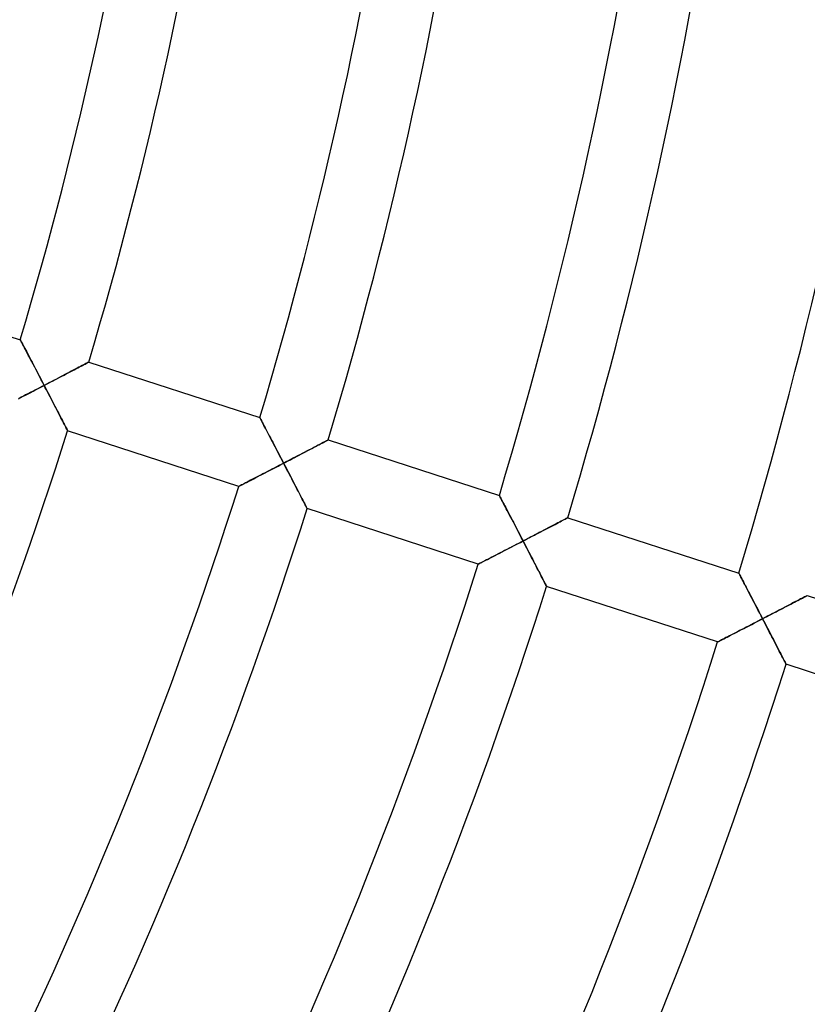
# Model space of a CAD drawing. Units: millimetres. Extents: x -634 to 634, y -666 to 666.
# Drawn here: x 224 to 268, y -104 to -49 of the extents above; entities that cross this region are included whole.
import ezdxf

# ---------------------------------------------------------------- set-up
doc = ezdxf.new("R2010")
doc.units = ezdxf.units.MM
doc.layers.add('HIDDEN', color=7, linetype='Continuous')
doc.layers.add('THICK', color=7, linetype='Continuous')

msp = doc.modelspace()

# ---------------------------------------------------------------- linework, layer by layer
at = {"layer": 'HIDDEN'}
for p, q in [((224.328, -66.58), (224.332, -66.587)), ((224.332, -66.587), (224.342, -66.607)), ((224.342, -66.607), (224.359, -66.639)), ((224.359, -66.639), (224.383, -66.685)), ((224.383, -66.685), (224.413, -66.741)), ((224.413, -66.741), (224.447, -66.807)), ((224.447, -66.807), (224.487, -66.882)), ((224.487, -66.882), (224.531, -66.965)), ((224.531, -66.965), (224.578, -67.056)), ((224.578, -67.056), (224.629, -67.153)), ((224.629, -67.153), (224.683, -67.255)), ((224.683, -67.255), (224.739, -67.362)), ((224.739, -67.362), (224.797, -67.473)), ((224.797, -67.473), (224.857, -67.588)), ((224.857, -67.588), (224.919, -67.705)), ((224.919, -67.705), (224.982, -67.826)), ((224.982, -67.826), (225.046, -67.949)), ((227.931, -67.923), (227.991, -67.891)), ((227.991, -67.891), (228.041, -67.865)), ((228.041, -67.865), (228.081, -67.844)), ((228.081, -67.844), (228.11, -67.829)), ((228.11, -67.829), (228.128, -67.819)), ((228.128, -67.819), (228.134, -67.816)), ((225.046, -67.949), (225.111, -68.074)), ((225.111, -68.074), (225.177, -68.2)), ((225.177, -68.2), (225.244, -68.328)), ((225.244, -68.328), (225.311, -68.457)), ((225.311, -68.457), (225.379, -68.587)), ((226.878, -68.475), (226.993, -68.414)), ((226.993, -68.414), (227.105, -68.356)), ((227.105, -68.356), (227.215, -68.298)), ((227.215, -68.298), (227.321, -68.243)), ((227.321, -68.243), (227.424, -68.189)), ((227.424, -68.189), (227.523, -68.137)), ((227.523, -68.137), (227.617, -68.088)), ((227.617, -68.088), (227.705, -68.041)), ((227.705, -68.041), (227.788, -67.998)), ((227.788, -67.998), (227.863, -67.958)), ((227.863, -67.958), (227.931, -67.923)), ((225.379, -68.587), (225.447, -68.718)), ((225.447, -68.718), (225.516, -68.85)), ((225.516, -68.85), (225.585, -68.981)), ((225.585, -68.981), (225.653, -69.113)), ((225.778, -69.048), (225.904, -68.983)), ((225.904, -68.983), (226.029, -68.918)), ((226.029, -68.918), (226.153, -68.853)), ((226.153, -68.853), (226.277, -68.788)), ((226.277, -68.788), (226.4, -68.724)), ((226.4, -68.724), (226.521, -68.661)), ((226.521, -68.661), (226.642, -68.598)), ((226.642, -68.598), (226.761, -68.536)), ((226.761, -68.536), (226.878, -68.475)), ((224.876, -69.517), (224.75, -69.582)), ((225.004, -69.451), (224.876, -69.517)), ((225.133, -69.384), (225.004, -69.451)), ((225.262, -69.317), (225.133, -69.384)), ((225.392, -69.249), (225.262, -69.317)), ((225.523, -69.181), (225.392, -69.249)), ((225.653, -69.113), (225.523, -69.181)), ((225.653, -69.113), (225.778, -69.048)), ((225.719, -69.24), (225.653, -69.113)), ((225.785, -69.367), (225.719, -69.24)), ((225.851, -69.493), (225.785, -69.367)), ((225.916, -69.619), (225.851, -69.493)), ((224.38, -69.774), (224.261, -69.836)), ((224.501, -69.711), (224.38, -69.774)), ((224.625, -69.647), (224.501, -69.711)), ((224.75, -69.582), (224.625, -69.647)), ((225.981, -69.744), (225.916, -69.619)), ((226.046, -69.869), (225.981, -69.744)), ((226.109, -69.992), (226.046, -69.869)), ((226.173, -70.114), (226.109, -69.992)), ((226.235, -70.235), (226.173, -70.114)), ((226.297, -70.354), (226.235, -70.235)), ((226.357, -70.471), (226.297, -70.354)), ((226.416, -70.585), (226.357, -70.471)), ((226.474, -70.697), (226.416, -70.585)), ((226.53, -70.805), (226.474, -70.697)), ((226.585, -70.91), (226.53, -70.805)), ((226.637, -71.011), (226.585, -70.91)), ((226.686, -71.108), (226.637, -71.011)), ((226.733, -71.199), (226.686, -71.108)), ((226.777, -71.283), (226.733, -71.199)), ((237.647, -70.907), (237.651, -70.914)), ((237.651, -70.914), (237.661, -70.934)), ((237.661, -70.934), (237.678, -70.967)), ((237.678, -70.967), (237.702, -71.012)), ((237.702, -71.012), (237.731, -71.068)), ((237.731, -71.068), (237.766, -71.134)), ((237.766, -71.134), (237.805, -71.209)), ((226.817, -71.361), (226.777, -71.283)), ((226.853, -71.431), (226.817, -71.361)), ((226.885, -71.493), (226.853, -71.431)), ((226.912, -71.545), (226.885, -71.493)), ((226.933, -71.586), (226.912, -71.545)), ((226.949, -71.617), (226.933, -71.586)), ((226.958, -71.635), (226.949, -71.617)), ((226.961, -71.641), (226.958, -71.635)), ((237.805, -71.209), (237.849, -71.293)), ((237.849, -71.293), (237.896, -71.383)), ((237.896, -71.383), (237.947, -71.48)), ((237.947, -71.48), (238.001, -71.582)), ((238.001, -71.582), (238.057, -71.689)), ((238.057, -71.689), (238.115, -71.8)), ((238.115, -71.8), (238.175, -71.915)), ((238.175, -71.915), (238.236, -72.032)), ((238.236, -72.032), (238.299, -72.153)), ((238.299, -72.153), (238.363, -72.276)), ((238.363, -72.276), (238.428, -72.401)), ((241.106, -72.325), (241.182, -72.286)), ((241.182, -72.286), (241.25, -72.25)), ((241.25, -72.25), (241.309, -72.219)), ((241.309, -72.219), (241.359, -72.193)), ((241.359, -72.193), (241.4, -72.172)), ((241.4, -72.172), (241.429, -72.156)), ((241.429, -72.156), (241.446, -72.147)), ((241.446, -72.147), (241.452, -72.144)), ((238.428, -72.401), (238.495, -72.527)), ((238.495, -72.527), (238.561, -72.655)), ((238.561, -72.655), (238.628, -72.784)), ((238.628, -72.784), (238.696, -72.914)), ((240.078, -72.863), (240.195, -72.802)), ((240.195, -72.802), (240.31, -72.742)), ((240.31, -72.742), (240.423, -72.683)), ((240.423, -72.683), (240.532, -72.626)), ((240.532, -72.626), (240.639, -72.57)), ((240.639, -72.57), (240.742, -72.516)), ((240.742, -72.516), (240.841, -72.464)), ((240.841, -72.464), (240.935, -72.415)), ((240.935, -72.415), (241.023, -72.369)), ((241.023, -72.369), (241.106, -72.325)), ((238.696, -72.914), (238.764, -73.045)), ((238.764, -73.045), (238.833, -73.176)), ((238.833, -73.176), (238.901, -73.308)), ((238.901, -73.308), (238.97, -73.44)), ((238.97, -73.44), (239.095, -73.375)), ((239.095, -73.375), (239.221, -73.31)), ((239.221, -73.31), (239.346, -73.245)), ((239.346, -73.245), (239.47, -73.18)), ((239.47, -73.18), (239.594, -73.115)), ((239.594, -73.115), (239.717, -73.051)), ((239.717, -73.051), (239.838, -72.988)), ((239.838, -72.988), (239.959, -72.925)), ((239.959, -72.925), (240.078, -72.863)), ((238.066, -73.909), (237.941, -73.974)), ((238.192, -73.843), (238.066, -73.909)), ((238.32, -73.777), (238.192, -73.843)), ((238.449, -73.711), (238.32, -73.777)), ((238.579, -73.643), (238.449, -73.711)), ((238.709, -73.576), (238.579, -73.643)), ((238.839, -73.508), (238.709, -73.576)), ((238.97, -73.44), (238.839, -73.508)), ((239.036, -73.567), (238.97, -73.44)), ((239.101, -73.693), (239.036, -73.567)), ((239.167, -73.82), (239.101, -73.693)), ((239.232, -73.946), (239.167, -73.82)), ((237.032, -74.443), (236.937, -74.492)), ((237.132, -74.392), (237.032, -74.443)), ((237.238, -74.337), (237.132, -74.392)), ((237.347, -74.281), (237.238, -74.337)), ((237.46, -74.222), (237.347, -74.281)), ((237.577, -74.162), (237.46, -74.222)), ((237.696, -74.101), (237.577, -74.162)), ((237.817, -74.038), (237.696, -74.101)), ((237.941, -73.974), (237.817, -74.038)), ((239.297, -74.071), (239.232, -73.946)), ((239.362, -74.196), (239.297, -74.071)), ((239.426, -74.319), (239.362, -74.196)), ((239.489, -74.441), (239.426, -74.319)), ((239.551, -74.562), (239.489, -74.441)), ((236.479, -74.728), (236.472, -74.732)), ((236.498, -74.718), (236.479, -74.728)), ((236.53, -74.702), (236.498, -74.718)), ((236.574, -74.679), (236.53, -74.702)), ((236.629, -74.651), (236.574, -74.679)), ((236.693, -74.618), (236.629, -74.651)), ((236.767, -74.58), (236.693, -74.618)), ((236.848, -74.538), (236.767, -74.58)), ((236.937, -74.492), (236.848, -74.538)), ((239.613, -74.68), (239.551, -74.562)), ((239.673, -74.797), (239.613, -74.68)), ((239.732, -74.912), (239.673, -74.797)), ((239.79, -75.023), (239.732, -74.912)), ((239.846, -75.132), (239.79, -75.023)), ((239.9, -75.237), (239.846, -75.132)), ((239.952, -75.338), (239.9, -75.237)), ((240.002, -75.434), (239.952, -75.338)), ((240.049, -75.525), (240.002, -75.434)), ((240.092, -75.61), (240.049, -75.525)), ((250.966, -75.235), (250.969, -75.242)), ((250.969, -75.242), (250.98, -75.262)), ((250.98, -75.262), (250.997, -75.294)), ((250.997, -75.294), (251.02, -75.339)), ((251.02, -75.339), (251.05, -75.395)), ((251.05, -75.395), (251.084, -75.461)), ((251.084, -75.461), (251.124, -75.537)), ((251.124, -75.537), (251.167, -75.62)), ((240.133, -75.688), (240.092, -75.61)), ((240.169, -75.758), (240.133, -75.688)), ((240.2, -75.819), (240.169, -75.758)), ((240.227, -75.871), (240.2, -75.819)), ((240.249, -75.913), (240.227, -75.871)), ((240.264, -75.943), (240.249, -75.913)), ((240.274, -75.961), (240.264, -75.943)), ((240.277, -75.968), (240.274, -75.961)), ((251.167, -75.62), (251.214, -75.71)), ((251.214, -75.71), (251.265, -75.807)), ((251.265, -75.807), (251.318, -75.909)), ((251.318, -75.909), (251.374, -76.016)), ((251.374, -76.016), (251.432, -76.127)), ((251.432, -76.127), (251.492, -76.242)), ((251.492, -76.242), (251.554, -76.359)), ((251.554, -76.359), (251.616, -76.48)), ((251.616, -76.48), (251.68, -76.603)), ((251.68, -76.603), (251.746, -76.728)), ((254.341, -76.696), (254.424, -76.653)), ((254.424, -76.653), (254.5, -76.613)), ((254.5, -76.613), (254.568, -76.578)), ((254.568, -76.578), (254.627, -76.546)), ((254.627, -76.546), (254.678, -76.52)), ((254.678, -76.52), (254.718, -76.499)), ((254.718, -76.499), (254.747, -76.484)), ((254.747, -76.484), (254.765, -76.474)), ((254.765, -76.474), (254.771, -76.471)), ((251.746, -76.728), (251.812, -76.854)), ((251.812, -76.854), (251.878, -76.982)), ((251.878, -76.982), (251.945, -77.111)), ((251.945, -77.111), (252.013, -77.241)), ((253.276, -77.252), (253.395, -77.19)), ((253.395, -77.19), (253.512, -77.129)), ((253.512, -77.129), (253.627, -77.069)), ((253.627, -77.069), (253.74, -77.01)), ((253.74, -77.01), (253.85, -76.953)), ((253.85, -76.953), (253.957, -76.897)), ((253.957, -76.897), (254.06, -76.843)), ((254.06, -76.843), (254.159, -76.792)), ((254.159, -76.792), (254.253, -76.742)), ((254.253, -76.742), (254.341, -76.696)), ((252.013, -77.241), (252.081, -77.372)), ((252.081, -77.372), (252.149, -77.503)), ((252.149, -77.503), (252.218, -77.635)), ((252.286, -77.767), (252.156, -77.835)), ((252.218, -77.635), (252.286, -77.767)), ((252.286, -77.767), (252.412, -77.702)), ((252.354, -77.898), (252.286, -77.767)), ((252.412, -77.702), (252.537, -77.637)), ((252.537, -77.637), (252.662, -77.572)), ((252.662, -77.572), (252.787, -77.507)), ((252.787, -77.507), (252.911, -77.442)), ((252.911, -77.442), (253.034, -77.378)), ((253.034, -77.378), (253.155, -77.315)), ((253.155, -77.315), (253.276, -77.252)), ((251.257, -78.3), (251.133, -78.364)), ((251.382, -78.236), (251.257, -78.3)), ((251.508, -78.17), (251.382, -78.236)), ((251.636, -78.104), (251.508, -78.17)), ((251.765, -78.037), (251.636, -78.104)), ((251.895, -77.97), (251.765, -78.037)), ((252.025, -77.902), (251.895, -77.97)), ((252.156, -77.835), (252.025, -77.902)), ((252.423, -78.03), (252.354, -77.898)), ((252.491, -78.161), (252.423, -78.03)), ((252.559, -78.292), (252.491, -78.161)), ((252.626, -78.422), (252.559, -78.292)), ((250.164, -78.864), (250.082, -78.906)), ((250.252, -78.819), (250.164, -78.864)), ((250.347, -78.77), (250.252, -78.819)), ((250.448, -78.718), (250.347, -78.77)), ((250.553, -78.664), (250.448, -78.718)), ((250.663, -78.607), (250.553, -78.664)), ((250.776, -78.549), (250.663, -78.607)), ((250.892, -78.489), (250.776, -78.549)), ((251.011, -78.427), (250.892, -78.489)), ((251.133, -78.364), (251.011, -78.427)), ((252.693, -78.551), (252.626, -78.422)), ((252.759, -78.678), (252.693, -78.551)), ((252.824, -78.805), (252.759, -78.678)), ((252.888, -78.93), (252.824, -78.805)), ((249.794, -79.055), (249.788, -79.058)), ((249.814, -79.045), (249.794, -79.055)), ((249.845, -79.028), (249.814, -79.045)), ((249.889, -79.006), (249.845, -79.028)), ((249.944, -78.978), (249.889, -79.006)), ((250.008, -78.944), (249.944, -78.978)), ((250.082, -78.906), (250.008, -78.944)), ((252.952, -79.052), (252.888, -78.93)), ((253.014, -79.173), (252.952, -79.052)), ((253.075, -79.29), (253.014, -79.173)), ((253.134, -79.405), (253.075, -79.29)), ((253.191, -79.516), (253.134, -79.405)), ((253.246, -79.623), (253.191, -79.516)), ((253.299, -79.724), (253.246, -79.623)), ((253.348, -79.821), (253.299, -79.724)), ((253.395, -79.911), (253.348, -79.821)), ((253.438, -79.994), (253.395, -79.911)), ((264.284, -79.562), (264.287, -79.569)), ((264.287, -79.569), (264.298, -79.589)), ((264.298, -79.589), (264.315, -79.622)), ((264.315, -79.622), (264.338, -79.667)), ((264.338, -79.667), (264.368, -79.723)), ((264.368, -79.723), (264.402, -79.789)), ((264.402, -79.789), (264.441, -79.864)), ((264.441, -79.864), (264.485, -79.947)), ((264.485, -79.947), (264.532, -80.037)), ((253.476, -80.069), (253.438, -79.994)), ((253.51, -80.135), (253.476, -80.069)), ((253.539, -80.19), (253.51, -80.135)), ((253.562, -80.235), (253.539, -80.19)), ((253.578, -80.268), (253.562, -80.235)), ((253.588, -80.287), (253.578, -80.268)), ((253.592, -80.294), (253.588, -80.287)), ((264.532, -80.037), (264.583, -80.134)), ((264.583, -80.134), (264.636, -80.236)), ((264.636, -80.236), (264.692, -80.343)), ((264.692, -80.343), (264.75, -80.454)), ((264.75, -80.454), (264.809, -80.569)), ((264.809, -80.569), (264.871, -80.686)), ((264.871, -80.686), (264.933, -80.807)), ((264.933, -80.807), (264.997, -80.929)), ((264.997, -80.929), (265.062, -81.054)), ((265.062, -81.054), (265.128, -81.181)), ((267.57, -81.07), (267.659, -81.023)), ((267.659, -81.023), (267.742, -80.98)), ((267.742, -80.98), (267.817, -80.94)), ((267.817, -80.94), (267.885, -80.905)), ((267.885, -80.905), (267.945, -80.874)), ((267.945, -80.874), (267.996, -80.847)), ((267.996, -80.847), (268.036, -80.826)), ((268.036, -80.826), (268.065, -80.811)), ((268.065, -80.811), (268.083, -80.802)), ((268.083, -80.802), (268.089, -80.799)), ((265.128, -81.181), (265.195, -81.309)), ((265.195, -81.309), (265.262, -81.438)), ((265.262, -81.438), (265.329, -81.568)), ((265.329, -81.568), (265.397, -81.699)), ((266.472, -81.642), (266.593, -81.579)), ((266.593, -81.579), (266.712, -81.517)), ((266.712, -81.517), (266.829, -81.456)), ((266.829, -81.456), (266.944, -81.396)), ((266.944, -81.396), (267.057, -81.337)), ((267.057, -81.337), (267.167, -81.28)), ((267.167, -81.28), (267.274, -81.224)), ((267.274, -81.224), (267.377, -81.17)), ((267.377, -81.17), (267.476, -81.119)), ((267.476, -81.119), (267.57, -81.07)), ((265.397, -81.699), (265.466, -81.83)), ((265.466, -81.83), (265.534, -81.962)), ((265.602, -82.094), (265.472, -82.161)), ((265.534, -81.962), (265.602, -82.094)), ((265.602, -82.094), (265.728, -82.028)), ((265.668, -82.22), (265.602, -82.094)), ((265.728, -82.028), (265.853, -81.963)), ((265.853, -81.963), (265.979, -81.898)), ((265.979, -81.898), (266.103, -81.834)), ((266.103, -81.834), (266.227, -81.769)), ((266.227, -81.769), (266.35, -81.705)), ((266.35, -81.705), (266.472, -81.642)), ((264.449, -82.691), (264.327, -82.753)), ((264.572, -82.627), (264.449, -82.691)), ((264.698, -82.562), (264.572, -82.627)), ((264.824, -82.497), (264.698, -82.562)), ((264.952, -82.43), (264.824, -82.497)), ((265.081, -82.364), (264.952, -82.43)), ((265.211, -82.297), (265.081, -82.364)), ((265.341, -82.229), (265.211, -82.297)), ((265.472, -82.161), (265.341, -82.229)), ((265.734, -82.347), (265.668, -82.22)), ((265.799, -82.473), (265.734, -82.347)), ((265.865, -82.599), (265.799, -82.473)), ((265.929, -82.725), (265.865, -82.599)), ((263.397, -83.233), (263.324, -83.271)), ((263.479, -83.191), (263.397, -83.233)), ((263.568, -83.145), (263.479, -83.191)), ((263.663, -83.096), (263.568, -83.145)), ((263.763, -83.044), (263.663, -83.096)), ((263.869, -82.99), (263.763, -83.044)), ((263.979, -82.933), (263.869, -82.99)), ((264.092, -82.875), (263.979, -82.933)), ((264.208, -82.815), (264.092, -82.875)), ((264.327, -82.753), (264.208, -82.815)), ((265.994, -82.849), (265.929, -82.725)), ((266.057, -82.972), (265.994, -82.849)), ((266.12, -83.094), (266.057, -82.972)), ((266.183, -83.215), (266.12, -83.094)), ((266.244, -83.334), (266.183, -83.215)), ((263.109, -83.381), (263.103, -83.384)), ((263.129, -83.371), (263.109, -83.381)), ((263.161, -83.355), (263.129, -83.371)), ((263.204, -83.332), (263.161, -83.355)), ((263.259, -83.304), (263.204, -83.332)), ((263.324, -83.271), (263.259, -83.304)), ((266.305, -83.451), (266.244, -83.334)), ((266.364, -83.565), (266.305, -83.451)), ((266.421, -83.677), (266.364, -83.565)), ((266.477, -83.785), (266.421, -83.677)), ((266.531, -83.89), (266.477, -83.785)), ((266.583, -83.991), (266.531, -83.89)), ((266.633, -84.087), (266.583, -83.991)), ((266.68, -84.178), (266.633, -84.087)), ((266.723, -84.263), (266.68, -84.178)), ((266.763, -84.341), (266.723, -84.263)), ((266.799, -84.411), (266.763, -84.341)), ((266.831, -84.472), (266.799, -84.411)), ((266.858, -84.524), (266.831, -84.472)), ((266.879, -84.566), (266.858, -84.524)), ((266.894, -84.596), (266.879, -84.566)), ((266.904, -84.614), (266.894, -84.596)), ((266.907, -84.62), (266.904, -84.614))]:
    msp.add_line(p, q, dxfattribs=at)
at = {"layer": 'THICK'}
for p, q in [((214.814, -63.489), (224.328, -66.58)), ((224.331, -66.586), (224.328, -66.58)), ((224.341, -66.604), (224.331, -66.586)), ((224.357, -66.635), (224.341, -66.604)), ((224.379, -66.676), (224.357, -66.635)), ((224.406, -66.728), (224.379, -66.676)), ((224.438, -66.789), (224.406, -66.728)), ((224.475, -66.859), (224.438, -66.789)), ((224.516, -66.937), (224.475, -66.859)), ((224.56, -67.021), (224.516, -66.937)), ((224.608, -67.112), (224.56, -67.021)), ((224.659, -67.21), (224.608, -67.112)), ((224.714, -67.315), (224.659, -67.21)), ((224.773, -67.427), (224.714, -67.315)), ((224.834, -67.545), (224.773, -67.427)), ((224.899, -67.669), (224.834, -67.545)), ((224.967, -67.798), (224.899, -67.669)), ((225.037, -67.932), (224.967, -67.798)), ((227.98, -67.897), (227.916, -67.931)), ((228.034, -67.869), (227.98, -67.897)), ((228.077, -67.846), (228.034, -67.869)), ((228.108, -67.83), (228.077, -67.846)), ((228.127, -67.82), (228.108, -67.83)), ((228.134, -67.816), (228.127, -67.82)), ((228.134, -67.816), (237.647, -70.907)), ((225.109, -68.07), (225.037, -67.932)), ((225.183, -68.212), (225.109, -68.07)), ((225.259, -68.357), (225.183, -68.212)), ((225.336, -68.504), (225.259, -68.357)), ((226.922, -68.451), (226.801, -68.514)), ((227.041, -68.389), (226.922, -68.451)), ((227.156, -68.329), (227.041, -68.389)), ((227.268, -68.27), (227.156, -68.329)), ((227.377, -68.213), (227.268, -68.27)), ((227.482, -68.158), (227.377, -68.213)), ((227.581, -68.106), (227.482, -68.158)), ((227.675, -68.057), (227.581, -68.106)), ((227.763, -68.011), (227.675, -68.057)), ((227.844, -67.969), (227.763, -68.011)), ((227.916, -67.931), (227.844, -67.969)), ((225.414, -68.654), (225.336, -68.504)), ((225.493, -68.806), (225.414, -68.654)), ((225.573, -68.959), (225.493, -68.806)), ((225.653, -69.113), (225.573, -68.959)), ((225.913, -68.978), (225.783, -69.046)), ((226.043, -68.91), (225.913, -68.978)), ((226.172, -68.843), (226.043, -68.91)), ((226.301, -68.776), (226.172, -68.843)), ((226.428, -68.71), (226.301, -68.776)), ((226.554, -68.644), (226.428, -68.71)), ((226.679, -68.579), (226.554, -68.644)), ((226.801, -68.514), (226.679, -68.579)), ((224.764, -69.575), (224.907, -69.501)), ((224.907, -69.501), (225.052, -69.425)), ((225.052, -69.425), (225.2, -69.349)), ((225.2, -69.349), (225.35, -69.271)), ((225.35, -69.271), (225.501, -69.192)), ((225.501, -69.192), (225.653, -69.113)), ((225.783, -69.046), (225.653, -69.113)), ((225.653, -69.113), (225.722, -69.245)), ((225.722, -69.245), (225.79, -69.376)), ((225.79, -69.376), (225.858, -69.508)), ((225.858, -69.508), (225.926, -69.638)), ((224.227, -69.853), (224.355, -69.787)), ((224.355, -69.787), (224.487, -69.718)), ((224.487, -69.718), (224.624, -69.648)), ((224.624, -69.648), (224.764, -69.575)), ((225.926, -69.638), (225.994, -69.768)), ((225.994, -69.768), (226.06, -69.897)), ((226.06, -69.897), (226.126, -70.025)), ((226.126, -70.025), (226.192, -70.151)), ((226.192, -70.151), (226.257, -70.276)), ((226.257, -70.276), (226.32, -70.399)), ((226.32, -70.399), (226.383, -70.519)), ((226.383, -70.519), (226.443, -70.637)), ((226.443, -70.637), (226.502, -70.751)), ((226.502, -70.751), (226.56, -70.862)), ((226.56, -70.862), (226.615, -70.969)), ((226.615, -70.969), (226.668, -71.071)), ((226.668, -71.071), (226.717, -71.168)), ((226.717, -71.168), (226.764, -71.258)), ((237.65, -70.914), (237.647, -70.907)), ((237.66, -70.932), (237.65, -70.914)), ((237.676, -70.962), (237.66, -70.932)), ((237.698, -71.004), (237.676, -70.962)), ((237.725, -71.056), (237.698, -71.004)), ((237.757, -71.117), (237.725, -71.056)), ((237.794, -71.187), (237.757, -71.117)), ((237.834, -71.264), (237.794, -71.187)), ((226.764, -71.258), (226.807, -71.341)), ((226.807, -71.341), (226.845, -71.416)), ((226.845, -71.416), (226.879, -71.482)), ((226.879, -71.482), (226.908, -71.538)), ((226.908, -71.538), (226.931, -71.582)), ((226.931, -71.582), (226.948, -71.615)), ((226.948, -71.615), (226.958, -71.635)), ((226.958, -71.635), (226.961, -71.641)), ((236.472, -74.732), (226.961, -71.641)), ((237.878, -71.349), (237.834, -71.264)), ((237.926, -71.439), (237.878, -71.349)), ((237.977, -71.538), (237.926, -71.439)), ((238.032, -71.643), (237.977, -71.538)), ((238.091, -71.754), (238.032, -71.643)), ((238.152, -71.872), (238.091, -71.754)), ((238.217, -71.996), (238.152, -71.872)), ((238.285, -72.125), (238.217, -71.996)), ((238.355, -72.259), (238.285, -72.125)), ((238.427, -72.398), (238.355, -72.259)), ((241.162, -72.296), (241.081, -72.338)), ((241.235, -72.258), (241.162, -72.296)), ((241.298, -72.225), (241.235, -72.258)), ((241.352, -72.196), (241.298, -72.225)), ((241.396, -72.174), (241.352, -72.196)), ((241.427, -72.157), (241.396, -72.174)), ((241.446, -72.147), (241.427, -72.157)), ((241.452, -72.144), (241.446, -72.147)), ((241.452, -72.144), (250.966, -75.235)), ((238.501, -72.539), (238.427, -72.398)), ((238.576, -72.684), (238.501, -72.539)), ((238.653, -72.831), (238.576, -72.684)), ((238.731, -72.981), (238.653, -72.831)), ((240.119, -72.842), (239.996, -72.906)), ((240.24, -72.779), (240.119, -72.842)), ((240.358, -72.717), (240.24, -72.779)), ((240.474, -72.656), (240.358, -72.717)), ((240.586, -72.598), (240.474, -72.656)), ((240.695, -72.541), (240.586, -72.598)), ((240.8, -72.486), (240.695, -72.541)), ((240.899, -72.434), (240.8, -72.486)), ((240.993, -72.384), (240.899, -72.434)), ((241.081, -72.338), (240.993, -72.384)), ((238.81, -73.133), (238.731, -72.981)), ((238.89, -73.286), (238.81, -73.133)), ((238.97, -73.44), (238.89, -73.286)), ((239.1, -73.372), (238.97, -73.44)), ((239.23, -73.305), (239.1, -73.372)), ((239.36, -73.237), (239.23, -73.305)), ((239.489, -73.17), (239.36, -73.237)), ((239.618, -73.103), (239.489, -73.17)), ((239.745, -73.037), (239.618, -73.103)), ((239.871, -72.971), (239.745, -73.037)), ((239.996, -72.906), (239.871, -72.971)), ((237.94, -73.974), (238.08, -73.902)), ((238.08, -73.902), (238.223, -73.828)), ((238.223, -73.828), (238.369, -73.752)), ((238.369, -73.752), (238.517, -73.675)), ((238.517, -73.675), (238.666, -73.598)), ((238.666, -73.598), (238.818, -73.519)), ((238.818, -73.519), (238.97, -73.44)), ((238.97, -73.44), (239.038, -73.572)), ((239.038, -73.572), (239.106, -73.703)), ((239.106, -73.703), (239.175, -73.835)), ((239.175, -73.835), (239.242, -73.965)), ((236.905, -74.509), (236.995, -74.462)), ((236.995, -74.462), (237.092, -74.413)), ((237.092, -74.413), (237.195, -74.359)), ((237.195, -74.359), (237.305, -74.303)), ((237.305, -74.303), (237.421, -74.243)), ((237.421, -74.243), (237.543, -74.18)), ((237.543, -74.18), (237.671, -74.114)), ((237.671, -74.114), (237.803, -74.045)), ((237.803, -74.045), (237.94, -73.974)), ((239.242, -73.965), (239.31, -74.095)), ((239.31, -74.095), (239.376, -74.224)), ((239.376, -74.224), (239.443, -74.352)), ((239.443, -74.352), (239.508, -74.478)), ((239.508, -74.478), (239.573, -74.603)), ((236.472, -74.732), (236.478, -74.728)), ((236.478, -74.728), (236.496, -74.719)), ((236.496, -74.719), (236.526, -74.704)), ((236.526, -74.704), (236.566, -74.683)), ((236.566, -74.683), (236.617, -74.657)), ((236.617, -74.657), (236.677, -74.626)), ((236.677, -74.626), (236.746, -74.591)), ((236.746, -74.591), (236.822, -74.551)), ((236.822, -74.551), (236.905, -74.509)), ((239.573, -74.603), (239.636, -74.726)), ((239.636, -74.726), (239.698, -74.846)), ((239.698, -74.846), (239.759, -74.964)), ((239.759, -74.964), (239.818, -75.078)), ((239.818, -75.078), (239.875, -75.189)), ((239.875, -75.189), (239.931, -75.296)), ((239.931, -75.296), (239.983, -75.398)), ((239.983, -75.398), (240.033, -75.494)), ((240.033, -75.494), (240.079, -75.585)), ((250.969, -75.241), (250.966, -75.235)), ((250.978, -75.259), (250.969, -75.241)), ((250.994, -75.29), (250.978, -75.259)), ((251.016, -75.331), (250.994, -75.29)), ((251.043, -75.383), (251.016, -75.331)), ((251.075, -75.444), (251.043, -75.383)), ((251.112, -75.514), (251.075, -75.444)), ((251.152, -75.591), (251.112, -75.514)), ((240.079, -75.585), (240.122, -75.668)), ((240.122, -75.668), (240.161, -75.742)), ((240.161, -75.742), (240.195, -75.808)), ((240.195, -75.808), (240.223, -75.864)), ((240.223, -75.864), (240.246, -75.909)), ((240.246, -75.909), (240.263, -75.941)), ((240.263, -75.941), (240.273, -75.961)), ((240.273, -75.961), (240.277, -75.968)), ((249.788, -79.058), (240.277, -75.968)), ((251.196, -75.676), (251.152, -75.591)), ((251.244, -75.767), (251.196, -75.676)), ((251.295, -75.865), (251.244, -75.767)), ((251.35, -75.97), (251.295, -75.865)), ((251.408, -76.081), (251.35, -75.97)), ((251.47, -76.199), (251.408, -76.081)), ((251.535, -76.323), (251.47, -76.199)), ((251.602, -76.452), (251.535, -76.323)), ((251.672, -76.586), (251.602, -76.452)), ((251.744, -76.725), (251.672, -76.586)), ((254.399, -76.666), (254.311, -76.712)), ((254.48, -76.623), (254.399, -76.666)), ((254.553, -76.585), (254.48, -76.623)), ((254.617, -76.552), (254.553, -76.585)), ((254.671, -76.524), (254.617, -76.552)), ((254.714, -76.501), (254.671, -76.524)), ((254.745, -76.485), (254.714, -76.501)), ((254.764, -76.475), (254.745, -76.485)), ((254.771, -76.471), (254.764, -76.475)), ((254.771, -76.471), (264.284, -79.562)), ((251.818, -76.866), (251.744, -76.725)), ((251.893, -77.011), (251.818, -76.866)), ((251.97, -77.158), (251.893, -77.011)), ((252.048, -77.308), (251.97, -77.158)), ((253.436, -77.169), (253.313, -77.233)), ((253.557, -77.106), (253.436, -77.169)), ((253.675, -77.044), (253.557, -77.106)), ((253.791, -76.984), (253.675, -77.044)), ((253.904, -76.925), (253.791, -76.984)), ((254.013, -76.868), (253.904, -76.925)), ((254.117, -76.813), (254.013, -76.868)), ((254.217, -76.761), (254.117, -76.813)), ((254.311, -76.712), (254.217, -76.761)), ((252.127, -77.46), (252.048, -77.308)), ((252.206, -77.613), (252.127, -77.46)), ((252.134, -77.846), (252.286, -77.767)), ((252.286, -77.767), (252.206, -77.613)), ((252.416, -77.699), (252.286, -77.767)), ((252.286, -77.767), (252.352, -77.894)), ((252.547, -77.632), (252.416, -77.699)), ((252.677, -77.564), (252.547, -77.632)), ((252.806, -77.497), (252.677, -77.564)), ((252.935, -77.43), (252.806, -77.497)), ((253.062, -77.364), (252.935, -77.43)), ((253.188, -77.298), (253.062, -77.364)), ((253.313, -77.233), (253.188, -77.298)), ((251.119, -78.371), (251.256, -78.301)), ((251.256, -78.301), (251.396, -78.228)), ((251.396, -78.228), (251.539, -78.154)), ((251.539, -78.154), (251.685, -78.079)), ((251.685, -78.079), (251.833, -78.002)), ((251.833, -78.002), (251.983, -77.924)), ((251.983, -77.924), (252.134, -77.846)), ((252.352, -77.894), (252.418, -78.02)), ((252.418, -78.02), (252.483, -78.147)), ((252.483, -78.147), (252.548, -78.273)), ((252.548, -78.273), (252.613, -78.398)), ((250.138, -78.878), (250.221, -78.835)), ((250.221, -78.835), (250.31, -78.789)), ((250.31, -78.789), (250.407, -78.739)), ((250.407, -78.739), (250.51, -78.686)), ((250.51, -78.686), (250.62, -78.629)), ((250.62, -78.629), (250.736, -78.569)), ((250.736, -78.569), (250.859, -78.506)), ((250.859, -78.506), (250.986, -78.44)), ((250.986, -78.44), (251.119, -78.371)), ((252.613, -78.398), (252.678, -78.522)), ((252.678, -78.522), (252.741, -78.645)), ((252.741, -78.645), (252.805, -78.768)), ((252.805, -78.768), (252.867, -78.888)), ((249.788, -79.058), (249.794, -79.055)), ((249.794, -79.055), (249.812, -79.046)), ((249.812, -79.046), (249.841, -79.03)), ((249.841, -79.03), (249.882, -79.01)), ((249.882, -79.01), (249.933, -78.983)), ((249.933, -78.983), (249.993, -78.952)), ((249.993, -78.952), (250.061, -78.917)), ((250.061, -78.917), (250.138, -78.878)), ((252.867, -78.888), (252.929, -79.007)), ((252.929, -79.007), (252.989, -79.124)), ((252.989, -79.124), (253.048, -79.238)), ((253.048, -79.238), (253.106, -79.35)), ((253.106, -79.35), (253.162, -79.459)), ((253.162, -79.459), (253.216, -79.564)), ((253.216, -79.564), (253.268, -79.665)), ((253.268, -79.665), (253.317, -79.761)), ((253.317, -79.761), (253.364, -79.852)), ((253.364, -79.852), (253.408, -79.936)), ((253.408, -79.936), (253.448, -80.014)), ((264.287, -79.568), (264.284, -79.562)), ((264.297, -79.587), (264.287, -79.568)), ((264.312, -79.617), (264.297, -79.587)), ((264.334, -79.658), (264.312, -79.617)), ((264.361, -79.71), (264.334, -79.658)), ((264.393, -79.771), (264.361, -79.71)), ((264.43, -79.841), (264.393, -79.771)), ((264.47, -79.919), (264.43, -79.841)), ((264.514, -80.003), (264.47, -79.919)), ((253.448, -80.014), (253.484, -80.084)), ((253.484, -80.084), (253.516, -80.146)), ((253.516, -80.146), (253.542, -80.198)), ((253.542, -80.198), (253.564, -80.239)), ((253.564, -80.239), (253.579, -80.269)), ((253.579, -80.269), (253.589, -80.288)), ((253.589, -80.288), (253.592, -80.294)), ((263.103, -83.384), (253.592, -80.294)), ((264.562, -80.094), (264.514, -80.003)), ((264.613, -80.192), (264.562, -80.094)), ((264.668, -80.297), (264.613, -80.192)), ((264.726, -80.408), (264.668, -80.297)), ((264.787, -80.526), (264.726, -80.408)), ((264.852, -80.65), (264.787, -80.526)), ((264.919, -80.779), (264.852, -80.65)), ((264.989, -80.913), (264.919, -80.779)), ((265.061, -81.051), (264.989, -80.913)), ((265.135, -81.193), (265.061, -81.051)), ((267.629, -81.039), (267.534, -81.088)), ((267.717, -80.993), (267.629, -81.039)), ((267.798, -80.951), (267.717, -80.993)), ((267.87, -80.913), (267.798, -80.951)), ((267.934, -80.879), (267.87, -80.913)), ((267.988, -80.851), (267.934, -80.879)), ((268.032, -80.828), (267.988, -80.851)), ((268.063, -80.812), (268.032, -80.828)), ((268.082, -80.802), (268.063, -80.812)), ((268.089, -80.799), (268.082, -80.802)), ((268.089, -80.799), (277.601, -83.889)), ((265.21, -81.338), (265.135, -81.193)), ((265.287, -81.485), (265.21, -81.338)), ((265.364, -81.635), (265.287, -81.485)), ((266.63, -81.56), (266.505, -81.625)), ((266.753, -81.496), (266.63, -81.56)), ((266.874, -81.433), (266.753, -81.496)), ((266.992, -81.371), (266.874, -81.433)), ((267.108, -81.311), (266.992, -81.371)), ((267.221, -81.252), (267.108, -81.311)), ((267.33, -81.195), (267.221, -81.252)), ((267.435, -81.14), (267.33, -81.195)), ((267.534, -81.088), (267.435, -81.14)), ((265.443, -81.786), (265.364, -81.635)), ((265.522, -81.939), (265.443, -81.786)), ((265.45, -82.173), (265.602, -82.094)), ((265.602, -82.094), (265.522, -81.939)), ((265.733, -82.026), (265.602, -82.094)), ((265.602, -82.094), (265.671, -82.225)), ((265.863, -81.958), (265.733, -82.026)), ((265.993, -81.891), (265.863, -81.958)), ((266.123, -81.824), (265.993, -81.891)), ((266.251, -81.757), (266.123, -81.824)), ((266.378, -81.691), (266.251, -81.757)), ((266.505, -81.625), (266.378, -81.691)), ((264.302, -82.767), (264.435, -82.698)), ((264.435, -82.698), (264.571, -82.627)), ((264.571, -82.627), (264.712, -82.555)), ((264.712, -82.555), (264.855, -82.481)), ((264.855, -82.481), (265.001, -82.405)), ((265.001, -82.405), (265.149, -82.329)), ((265.149, -82.329), (265.299, -82.251)), ((265.299, -82.251), (265.45, -82.173)), ((265.671, -82.225), (265.739, -82.357)), ((265.739, -82.357), (265.807, -82.488)), ((265.807, -82.488), (265.875, -82.619)), ((265.875, -82.619), (265.942, -82.749)), ((263.308, -83.279), (263.377, -83.243)), ((263.377, -83.243), (263.453, -83.204)), ((263.453, -83.204), (263.536, -83.161)), ((263.536, -83.161), (263.626, -83.115)), ((263.626, -83.115), (263.722, -83.065)), ((263.722, -83.065), (263.826, -83.012)), ((263.826, -83.012), (263.936, -82.955)), ((263.936, -82.955), (264.052, -82.896)), ((264.052, -82.896), (264.174, -82.833)), ((264.174, -82.833), (264.302, -82.767)), ((265.942, -82.749), (266.008, -82.877)), ((266.008, -82.877), (266.074, -83.005)), ((266.074, -83.005), (266.14, -83.132)), ((266.14, -83.132), (266.204, -83.256)), ((263.103, -83.384), (263.109, -83.381)), ((263.109, -83.381), (263.127, -83.372)), ((263.127, -83.372), (263.156, -83.357)), ((263.156, -83.357), (263.197, -83.336)), ((263.197, -83.336), (263.248, -83.31)), ((263.248, -83.31), (263.308, -83.279)), ((266.204, -83.256), (266.268, -83.379)), ((266.268, -83.379), (266.33, -83.499)), ((266.33, -83.499), (266.39, -83.617)), ((266.39, -83.617), (266.449, -83.731)), ((266.449, -83.731), (266.507, -83.842)), ((266.507, -83.842), (266.562, -83.949)), ((266.562, -83.949), (266.614, -84.051)), ((266.614, -84.051), (266.664, -84.147)), ((266.664, -84.147), (266.71, -84.238)), ((266.71, -84.238), (266.753, -84.32)), ((266.753, -84.32), (266.791, -84.395)), ((266.791, -84.395), (266.825, -84.461)), ((266.825, -84.461), (266.854, -84.517)), ((266.854, -84.517), (266.877, -84.561)), ((266.877, -84.561), (266.893, -84.594)), ((266.893, -84.594), (266.904, -84.614)), ((266.904, -84.614), (266.907, -84.62)), ((276.418, -87.711), (266.907, -84.62))]:
    msp.add_line(p, q, dxfattribs=at)
for radius, start, end in [(234, 343.46931, 0.48971), (238, 343.44456, 0.48146), (248, 343.38634, 0.46209), (252, 343.36434, 0.45476), (262, 343.31226, 0.4374), (266, 343.29249, 0.43081), (276, 343.24568, 0.41517), (238, 325.44457, 342.48147), (248, 325.3863, 342.46205), (252, 325.3643, 342.45471), (262, 325.31222, 342.43735), (266, 325.29251, 342.43082), (276, 325.24564, 342.41518), (280, 325.22788, 342.40928), (290, 325.18554, 342.39513), (294, 325.16938, 342.3898), (304, 325.13093, 342.37696), (308, 325.11621, 342.37204), (318, 325.08114, 342.36035), (322, 325.06768, 342.35588)]:
    msp.add_arc((0, 0), radius, start, end, dxfattribs=at)

doc.saveas('drawing.dxf')
